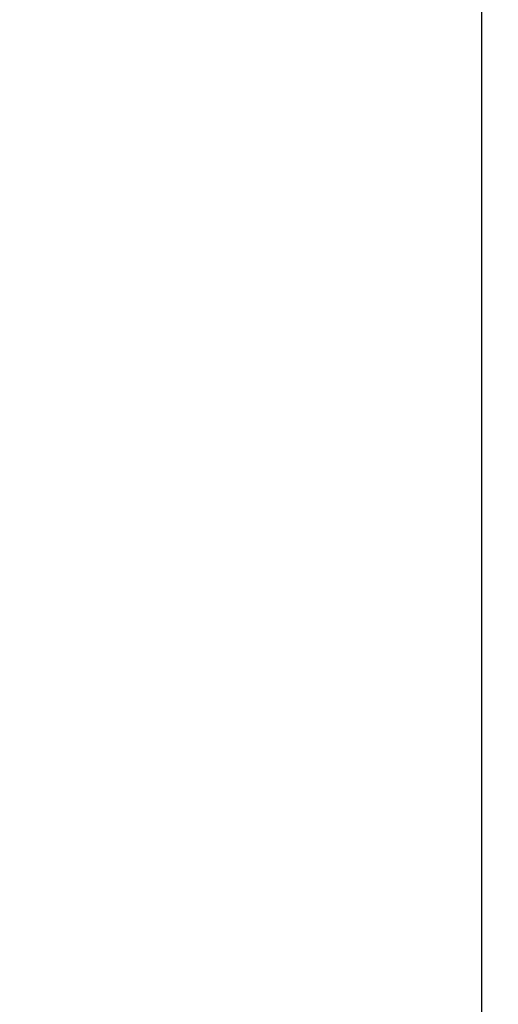
# Model space of a CAD drawing. Units: millimetres. Extents: x 0 to 420, y 0 to 297.
# Drawn here: x 137 to 140, y 113 to 119 of the extents above; entities that cross this region are included whole.
import ezdxf
from ezdxf.enums import TextEntityAlignment as Align

# ---------------------------------------------------------------- set-up
doc = ezdxf.new("R2010")
doc.units = ezdxf.units.MM
doc.layers.add('6EP3331-6SB00-0A', color=7, linetype='Continuous')
doc.layers.add('Default', color=7, linetype='Continuous')
doc.styles.add('SEACAD_Solid_Edge_ISO', font='seiso.ttf')
doc.dimstyles.new('Siemens', dxfattribs={"dimtxt": 5, "dimasz": 5, "dimexe": 2.5, "dimexo": 0, "dimgap": 2.5, "dimtad": 1, "dimtxsty": 'SEACAD_Solid_Edge_ISO', "dimblk1": '_SE_FILLED', "dimblk2": '_SE_FILLED', "dimsah": 1, "dimcen": 2.5, "dimadec": 1, "dimazin": 0, "dimtfac": 1, "dimtmove": 0, "dimatfit": 3, "dimfxl": 1, "dimtolj": 1, "dimarcsym": 0})

# ---------------------------------------------------------------- blocks, each defined once
blk = doc.blocks.new('SE')
at = {"layer": '6EP3331-6SB00-0A', "color": 7, "linetype": 'Continuous'}
blk.add_line((139.5898, 139.4458), (139.5898, 104.4458), dxfattribs=at)
blk = doc.blocks.new('DMBLK27')
at = {"layer": 'Default', "linetype": 'Continuous'}
for points in [[(129.2977, 188.4458), (130.9643, 188.4458), (130.131, 193.4458)], [(129.2977, 108.4458), (130.131, 103.4458), (130.9643, 108.4458)]]:
    blk.add_hatch(color=7, dxfattribs=at).paths.add_polyline_path(points)
at = {"layer": 'Default', "color": 7, "linetype": 'Continuous'}
for p, q in [((140.7575, 193.4458), (127.631, 193.4458)), ((130.131, 193.4458), (130.131, 103.4458)), ((140.7575, 103.4458), (127.631, 103.4458))]:
    blk.add_line(p, q, dxfattribs=at)
at = {"layer": 'Default', "color": 7, "linetype": 'Continuous', "style": 'SEACAD_Solid_Edge_ISO'}
blk.add_text('90', height=5, rotation=90, dxfattribs=at).set_placement((123.881, 145.4345), align=Align.TOP_LEFT)
blk = doc.blocks.new('_SE_FILLED')
at = {"color": 0}
blk.add_line((0, 0), (-1, 0), dxfattribs=at)
blk.add_solid([(0, 0), (-1, -0.1665), (-1, 0.1665), (0, 0)], dxfattribs=at)

msp = doc.modelspace()

# ---------------------------------------------------------------- block references
at = {"layer": 'Default'}
msp.add_blockref('SE', (0, 0), dxfattribs=at)

# ---------------------------------------------------------------- dimensions: what is measured, and where the dimension line sits
at = {"layer": 'Default', "color": 7, "linetype": 'Continuous'}
dim = msp.add_linear_dim(base=(130.131, 193.4458), p1=(140.7575, 193.4458), p2=(140.7575, 103.4458), angle=270, text='\\A1;<>', dimstyle='Siemens', dxfattribs=at)
dim.commit()
dim.dimension.update_dxf_attribs({"geometry": 'DMBLK27', "text_midpoint": (130.131, 148.4458), "dimtype": 161})

doc.saveas('drawing.dxf')
